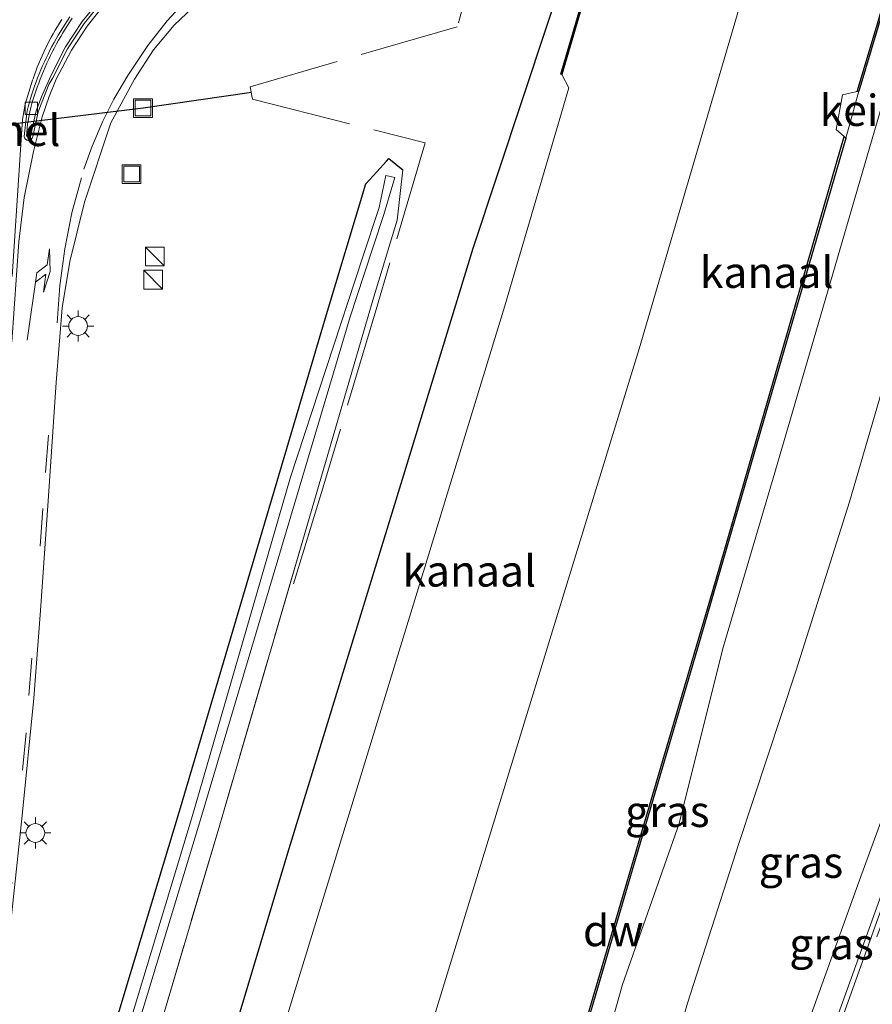
# Model space of a CAD drawing. Units: metres. Extents: x 224214 to 230008, y 506248 to 512500.
# Drawn here: x 224900 to 224968, y 507365 to 507444 of the extents above; entities that cross this region are included whole.
import ezdxf
from ezdxf.enums import TextEntityAlignment as Align

# ---------------------------------------------------------------- set-up
doc = ezdxf.new("R2010")
doc.units = ezdxf.units.M
doc.linetypes.add('IE-TERREINAFSCHEIDING', pattern=[10, 8, -2])
doc.linetypes.add('VW-3-9_STREEP', pattern=[12, 3, -9])
doc.layers.get('0').update_dxf_attribs({"lineweight": 25})
for name, color, linetype in [('B-ME-FV-FAUNAPASSAGE-FAUNATUNNEL-L-B1', 10, 'Continuous'), ('B-ME-GC-DAMWAND-GV-B6', 10, 'Continuous'), ('B-ME-GW-INSTEEKWATERGANG-L-B1', 10, 'Continuous'), ('B-ME-OB-BESCHOEIING-GV-B6', 10, 'Continuous')]:
    doc.layers.add(name, color=color, linetype=linetype)
for name, color, linetype, lineweight in [('B-ME-GW-KRUINLIJN-L-B1', 93, 'Continuous', 18), ('B-ME-GW-TEENLIJN-L-B1', 93, 'Continuous', 18), ('B-ME-IE-GRASLAND-GV-B6', 93, 'Continuous', 18), ('B-ME-IE-HULPGEOMETRIE-L-B1', 53, 'Continuous', 18), ('B-ME-IE-INRICHTINGSELEMENT-S-B1', 253, 'Continuous', 18), ('B-ME-IE-MEUBILAIR_WEGMEUBILAIR-LICHTMAST-S-B1', 8, 'Continuous', 18), ('B-ME-IE-TERREINAFSCHEIDING-RASTERHEKWERK-L-B1', 8, 'IE-TERREINAFSCHEIDING', 18), ('B-ME-OB-WATERLIJN-L-B1', 133, 'OB-WATERLIJN', 18), ('B-ME-OG-WATER-GV-B6', 153, 'Continuous', 18), ('B-ME-VH-VERH_SOORT-BETON-OVERIG-GV-B6', 8, 'IE-TERREINAFSCHEIDING-NATUURLIJK-HOUTWAL', 18), ('B-ME-VH-VERH_SOORT-BITUMEN-GV-B6', 8, 'IE-TERREINAFSCHEIDING-NATUURLIJK-HOUTWAL', 18), ('B-ME-VH-VERH_SOORT-GV-B6', 8, 'Continuous', 18), ('B-ME-VH-VERH_SOORT-KLINKERS-GV-B6', 8, 'IE-TERREINAFSCHEIDING-NATUURLIJK-HOUTWAL', 18), ('B-ME-VV-KOLK-S-B1', 8, 'Continuous', 18), ('B-ME-VW-MARKERING-39STREEP-015-L-B1', 255, 'VW-3-9_STREEP', 18), ('B-ME-VW-MARKERING-PIJLRE750-S-B1', 7, 'Continuous', 18), ('B-ME-VW-MARKERING-STREEP-015-L-B1', 7, 'Continuous', 18)]:
    doc.layers.add(name, color=color, linetype=linetype, lineweight=lineweight)
doc.styles.add('NLCS-ISO', font='NLCS-ISO.TTF')
doc.linetypes.add('IE-TERREINAFSCHEIDING-NATUURLIJK-HOUTWAL', pattern='A,7,-1.5,[67,NLCS.SHX,S=0.75,R=45,X=0,Y=0],-1.5,7,-1.5,[70,NLCS.SHX,S=0.75,R=0,X=0,Y=0],-1.5', length=20)
doc.linetypes.add('OB-WATERLIJN', pattern='A,10,[32,NLCS.SHX,S=2,R=0,X=0,Y=0],-12', length=22)

# ---------------------------------------------------------------- blocks, each defined once
blk = doc.blocks.new('pijlr')
for p, q in [((0, 0, 0.1), (5.45, 0, 0.1)), ((5.45, -0.75, 0.1), (4.7, 0, 0.1)), ((6.2, -0.75, 0.1), (5.45, 0, 0.1)), ((4, -0.75, 0.1), (5.45, -0.75, 0.1)), ((5.7, -1.05, 0.1), (4, -0.75, 0.1)), ((7.5, -0.75, 0.1), (5.7, -1.05, 0.1)), ((7.5, -0.75, 0.1), (6.2, -0.75, 0.1))]:
    blk.add_line(p, q)
blk = doc.blocks.new('kast')
blk.add_line((-0.75, -0.75), (0.75, 0.75))
blk.add_lwpolyline([(-0.75, 0.75), (0.75, 0.75), (0.75, -0.75), (-0.75, -0.75)], close=True)
blk = doc.blocks.new('lantaarnpaal')
for p, q in [((-0.884, 0.884), (-0.53, 0.53)), ((0, 0.75), (0, 1.25)), ((0.53, 0.53), (0.884, 0.884)), ((-0.75, 0), (-1.25, 0)), ((0.75, 0), (1.25, 0)), ((-0.53, -0.53), (-0.884, -0.884)), ((0, -0.75), (0, -1.25)), ((0.53, -0.53), (0.884, -0.884))]:
    blk.add_line(p, q)
blk.add_circle((0, 0), 0.75)
blk = doc.blocks.new('kolk')
blk.add_lwpolyline([(-0.5, -0.5), (0.5, -0.5), (0.5, 0.5), (-0.5, 0.5)], close=True)
blk = doc.blocks.new('put')
for p, q in [((0.75, 0.75), (-0.75, 0.75)), ((-0.75, 0.75), (-0.75, -0.75)), ((0.75, -0.75), (0.75, 0.75)), ((-0.75, -0.75), (0.75, -0.75))]:
    blk.add_line(p, q)
blk.add_lwpolyline([(-0.625, 0.625), (0.625, 0.625), (0.625, -0.625), (-0.625, -0.625)], close=True)

msp = doc.modelspace()

# ---------------------------------------------------------------- linework, layer by layer
at = {"layer": 'B-ME-FV-FAUNAPASSAGE-FAUNATUNNEL-L-B1'}
msp.add_polyline3d([(224918.595, 507438.205, 5.891), (224909.917, 507436.956, 4.723), (224880.218, 507433.327, 4.487), (224872.381, 507432.182, 6.073)], dxfattribs=at)
at = {"layer": 'B-ME-GC-DAMWAND-GV-B6'}
for points in [[(224967.183, 507438.313, 5.094), (224967.051, 507438.284, 4.731), (224968.592, 507443.436, 4.731), (224975.829, 507468.169, 4.731), (224977.658, 507474.386, 4.731), (224978.686, 507477.92, 4.731), (224978.787, 507477.839, 5.218), (224977.773, 507474.352, 5.226), (224975.944, 507468.135, 5.049), (224975.91, 507468.017, 5.049), (224968.869, 507443.955, 5.107), (224968.707, 507443.402, 5.108), (224967.183, 507438.313, 5.094)], [(224933.58, 507323.469, 5.191), (224933.444, 507323.402, 4.731), (224941.565, 507350.952, 4.731), (224955.485, 507398.255, 4.731), (224966.011, 507434.685, 4.731), (224966.152, 507434.56, 5.191), (224960.278, 507414.41, 5.186), (224954.359, 507393.994, 5.187), (224948.373, 507373.713, 5.19), (224941.693, 507350.914, 5.17), (224935.984, 507331.895, 5.151), (224933.58, 507323.469, 5.191)]]:
    msp.add_polyline3d(points, dxfattribs=at)
at = {"layer": 'B-ME-GW-INSTEEKWATERGANG-L-B1'}
for points in [[(224944.237, 507449.619, 5.591), (224936.313, 507425.719, 6.735), (224930.64, 507407.236, 6.702), (224921.571, 507377.692, 6.65), (224907.655, 507331.292, 6.65), (224893.471, 507282.408, 6.738), (224885.666, 507262.189, 6.925), (224872.415, 507225.094, 6.905), (224858.013, 507176.768, 6.793), (224833.374, 507093.945, 6.833), (224810.823, 507018.069, 6.833)], [(224804.877, 507020.068, 6.465), (224815.735, 507056.531, 6.443), (224832.592, 507112.978, 6.431), (224848.606, 507165.405, 6.403), (224861.854, 507210.64, 6.419), (224877.34, 507262.006, 6.411), (224892.409, 507312.56, 6.379), (224908.482, 507366.287, 6.304), (224912.824, 507380.704, 6.298), (224924.511, 507420.178, 6.31), (224927.753, 507430.906, 6.512), (224928.621, 507431.859, 6.217), (224929.39, 507432.703, 6.198), (224929.586, 507432.918, 6.161), (224930.132, 507432.468, 5.609), (224930.698, 507432.002, 6.274)]]:
    msp.add_polyline3d(points, dxfattribs=at)
at = {"layer": 'B-ME-GW-KRUINLIJN-L-B1'}
for points in [[(224972.213, 507443.111, 6.836), (224971.707, 507442.613, 6.742), (224970.209, 507441.143, 6.463), (224968.072, 507433.862, 6.524), (224964.125, 507420.295, 6.447), (224960.325, 507407.335, 6.466), (224956.304, 507393.722, 6.466), (224952.804, 507379.712, 6.598), (224948.29, 507366.819, 6.467), (224944.442, 507353.21, 6.489), (224940.453, 507339.459, 6.533), (224936.622, 507326.69, 6.462), (224933.872, 507317.409, 6.427)], [(224944.883, 507313.556, 9.889), (224948.334, 507323.194, 10.145), (224953.017, 507335.708, 10.541), (224957.858, 507349.144, 10.891), (224962.644, 507362.416, 11.22), (224967.235, 507375.179, 11.555), (224972.22, 507388.802, 11.947), (224976.947, 507402.144, 12.236), (224981.477, 507415.729, 12.623), (224984.616, 507427.285, 13.05)]]:
    msp.add_polyline3d(points, dxfattribs=at)
at = {"layer": 'B-ME-GW-TEENLIJN-L-B1'}
msp.add_polyline3d([(224970.305, 507418.704, 6.92), (224966.446, 507405.446, 6.882), (224962.165, 507391.967, 6.86), (224957.596, 507378.12, 6.851), (224953.484, 507365.347, 6.817), (224949.594, 507351.565, 6.825)], dxfattribs=at)
at = {"layer": 'B-ME-IE-GRASLAND-GV-B6'}
for points in [[(224872.415, 507225.094, 6.905), (224885.666, 507262.189, 6.925), (224893.471, 507282.408, 6.738), (224907.655, 507331.292, 6.65), (224921.571, 507377.692, 6.65), (224930.64, 507407.236, 6.702), (224936.313, 507425.719, 6.735), (224944.237, 507449.619, 5.591), (224946.112, 507449.121, 5.035), (224944.934, 507445.112, 5.04), (224943.336, 507439.679, 5.063), (224943.432, 507439.651, 4.731), (224943.986, 507438.578, 4.731), (224938.877, 507421.13, 4.731), (224931.951, 507398.564, 4.731), (224922.19, 507366.76, 4.731), (224907.63, 507319.277, 4.731), (224893.591, 507272.162, 4.731), (224876.082, 507220.866, 4.731)], [(224944.237, 507449.619, 5.591), (224936.313, 507425.719, 6.735), (224930.64, 507407.236, 6.702), (224921.571, 507377.692, 6.65), (224907.655, 507331.292, 6.65)], [(224899.241, 507370.838, 6.744), (224900.252, 507380.347, 6.756), (224901.18, 507389.739, 6.761), (224901.719, 507396.756, 6.795), (224902.336, 507405.538, 6.768), (224902.974, 507414.998, 6.754), (224903.438, 507420.968, 6.745), (224904.051, 507424.691, 6.742), (224905.233, 507429.429, 6.773), (224907.33, 507435.785, 6.806), (224908.157, 507437.305, 6.876), (224909.24, 507439.28, 6.886), (224910.753, 507441.624, 6.933), (224912.409, 507443.586, 6.996), (224914.386, 507445.451, 6.999)], [(224941.693, 507350.914, 5.17), (224948.373, 507373.713, 5.19), (224954.359, 507393.994, 5.187), (224960.278, 507414.41, 5.186), (224966.152, 507434.56, 5.191), (224967.183, 507438.313, 5.094), (224968.707, 507443.402, 5.108), (224968.869, 507443.955, 5.107), (224970.866, 507443.435, 5.856), (224970.835, 507442.698, 6.243), (224971.707, 507442.613, 6.742), (224970.209, 507441.143, 6.463), (224968.072, 507433.862, 6.524), (224964.125, 507420.295, 6.447), (224960.325, 507407.335, 6.466), (224956.304, 507393.722, 6.466), (224952.804, 507379.712, 6.598), (224948.29, 507366.819, 6.467), (224944.442, 507353.21, 6.489)], [(224944.442, 507353.21, 6.489), (224948.29, 507366.819, 6.467), (224952.804, 507379.712, 6.598), (224956.304, 507393.722, 6.466), (224960.325, 507407.335, 6.466), (224964.125, 507420.295, 6.447), (224968.072, 507433.862, 6.524), (224970.209, 507441.143, 6.463), (224971.707, 507442.613, 6.742), (224979.588, 507441.847, 6.847)], [(224949.594, 507351.565, 6.825), (224953.484, 507365.347, 6.817), (224957.596, 507378.12, 6.851), (224962.165, 507391.967, 6.86), (224966.446, 507405.446, 6.882), (224970.305, 507418.704, 6.92), (224973.615, 507430.608, 6.935), (224974.428, 507433.697, 6.908), (224976.019, 507438.539, 6.774), (224977.912, 507439.674, 7.13), (224980.636, 507436.562, 9.28), (224983.986, 507435.409, 10.867), (224985.453, 507432.466, 12.87)], [(224815.735, 507056.531, 6.443), (224832.592, 507112.978, 6.431), (224848.606, 507165.405, 6.403), (224861.854, 507210.64, 6.419), (224877.34, 507262.006, 6.411), (224892.409, 507312.56, 6.379), (224908.482, 507366.287, 6.304), (224912.824, 507380.704, 6.298), (224924.511, 507420.178, 6.31), (224927.753, 507430.906, 6.512), (224928.621, 507431.859, 6.217), (224929.39, 507432.703, 6.198), (224929.586, 507432.918, 6.161), (224930.132, 507432.468, 5.609), (224930.698, 507432.002, 6.274), (224930.243, 507427.996, 6.399), (224928.301, 507421.595, 6.258), (224916.054, 507379.592, 6.513), (224906.282, 507346.59, 6.519), (224887.323, 507286.412, 6.467), (224868.883, 507225.275, 6.515), (224837.687, 507121.412, 6.423), (224818.62, 507057.48, 6.347)], [(224817.978, 507053.093, 6.825), (224837.469, 507118.256, 6.917), (224856.365, 507181.764, 6.825), (224869.41, 507225.115, 6.853), (224887.323, 507286.412, 6.467), (224906.282, 507346.59, 6.519), (224916.054, 507379.592, 6.513), (224928.301, 507421.595, 6.258), (224930.243, 507427.996, 6.399), (224930.698, 507432.002, 6.274), (224930.132, 507432.468, 5.609), (224929.586, 507432.918, 6.161), (224929.39, 507432.703, 6.198), (224928.621, 507431.859, 6.217), (224927.753, 507430.906, 6.512), (224924.511, 507420.178, 6.31), (224912.824, 507380.704, 6.298), (224908.482, 507366.287, 6.304), (224892.409, 507312.56, 6.379), (224877.34, 507262.006, 6.411), (224861.854, 507210.64, 6.419), (224848.606, 507165.405, 6.403), (224832.592, 507112.978, 6.431), (224815.735, 507056.531, 6.443)], [(224985.453, 507432.466, 12.87), (224985.294, 507431.907, 12.905), (224985.924, 507431.768, 12.909), (224985.902, 507431.694, 13.089), (224986.114, 507431.619, 13.11), (224986.191, 507431.592, 13.117), (224984.616, 507427.285, 13.05), (224981.477, 507415.729, 12.623), (224976.947, 507402.144, 12.236), (224972.22, 507388.802, 11.947), (224967.235, 507375.179, 11.555), (224962.644, 507362.416, 11.22)], [(224817.91, 507057.966, 5.384), (224833.67, 507110.793, 5.415), (224850.367, 507166.792, 5.439), (224867.624, 507224.824, 5.411), (224884.671, 507280.759, 5.312), (224900.72, 507334.621, 5.316), (224914.549, 507380.11, 5.31), (224926.496, 507420.25, 5.306), (224927.589, 507423.585, 5.531), (224929.181, 507428.442, 5.574), (224930.051, 507431.409, 5.643), (224929.83, 507431.452, 5.423), (224929.341, 507431.548, 5.687), (224928.8, 507429.003, 5.567), (224927.502, 507425.053, 5.517), (224921.682, 507407.343, 5.311), (224921.627, 507407.161, 5.305), (224913.884, 507380.339, 5.307), (224888.612, 507296.876, 5.368), (224864.891, 507217.488, 5.447), (224847.355, 507158.711, 5.443), (224831.152, 507104.719, 5.411), (224815.484, 507052.301, 5.352)], [(224962.644, 507362.416, 11.22), (224967.235, 507375.179, 11.555), (224972.22, 507388.802, 11.947), (224976.947, 507402.144, 12.236), (224981.477, 507415.729, 12.623), (224984.616, 507427.285, 13.05), (224985.055, 507427.11, 13.046), (224985.123, 507427.083, 12.941), (224985.119, 507425.423, 12.9), (224985.057, 507423.47, 12.878), (224985.006, 507421.8, 12.849), (224984.611, 507421.758, 12.83), (224984.537, 507420.737, 12.818), (224984.432, 507419.873, 12.798), (224984.318, 507418.912, 12.784), (224984.121, 507418.172, 12.781), (224982.086, 507411.603, 12.625), (224979.954, 507405.152, 12.455), (224976.384, 507394.61, 12.196), (224972.186, 507382.848, 11.897), (224965.888, 507365.395, 11.44), (224956.33, 507339.052, 10.767)], [(224970.305, 507418.704, 6.92), (224966.446, 507405.446, 6.882), (224962.165, 507391.967, 6.86), (224957.596, 507378.12, 6.851), (224953.484, 507365.347, 6.817), (224949.594, 507351.565, 6.825)]]:
    msp.add_polyline3d(points, dxfattribs=at)
at = {"layer": 'B-ME-IE-HULPGEOMETRIE-L-B1'}
msp.add_polyline3d([(224920.306, 507322.156, 4.731), (224932.927, 507363.315, 4.731), (224942.688, 507395.119, 4.731), (224949.614, 507417.685, 4.731), (224965.561, 507472.067, 4.731), (224978.136, 507514.993, 4.731), (224984.51, 507536.398, 4.731)], dxfattribs=at)
at = {"layer": 'B-ME-IE-TERREINAFSCHEIDING-RASTERHEKWERK-L-B1'}
for points in [[(224944.237, 507449.619, 5.591), (224941.535, 507450.122, 6.727), (224937.292, 507451.483, 6.863), (224935.059, 507443.464, 6.544), (224918.478, 507438.663, 6.38), (224918.688, 507437.673, 6.53), (224932.482, 507434.171, 6.249), (224928.582, 507420.841, 6.329), (224924.302, 507406.534, 6.323), (224921.757, 507398.202, 6.252)], [(224930.698, 507432.002, 6.274), (224930.243, 507427.996, 6.399), (224928.301, 507421.595, 6.258), (224916.054, 507379.592, 6.513), (224906.282, 507346.59, 6.519), (224887.323, 507286.412, 6.467), (224868.883, 507225.275, 6.515), (224837.687, 507121.412, 6.423), (224818.62, 507057.48, 6.347), (224807.287, 507019.258, 6.375)]]:
    msp.add_polyline3d(points, dxfattribs=at)
at = {"layer": 'B-ME-OB-BESCHOEIING-GV-B6'}
msp.add_polyline3d([(224945.03, 507445.084, 4.731), (224943.432, 507439.651, 4.731), (224943.336, 507439.679, 5.063), (224944.934, 507445.112, 5.04), (224946.112, 507449.121, 5.035), (224946.232, 507449.529, 5.075), (224953.972, 507475.815, 5.031), (224954.098, 507476.239, 5.028), (224955.306, 507480.3, 5.054), (224956.839, 507485.337, 5.071), (224956.934, 507485.309, 4.731), (224955.402, 507480.272, 4.731), (224954.048, 507475.72, 4.731), (224946.362, 507449.617, 4.731), (224945.03, 507445.084, 4.731)], dxfattribs=at)
at = {"layer": 'B-ME-OB-WATERLIJN-L-B1'}
for points in [[(224943.432, 507439.651, 4.731), (224945.03, 507445.084, 4.731), (224946.362, 507449.617, 4.731), (224954.048, 507475.72, 4.731), (224955.402, 507480.272, 4.731), (224956.934, 507485.309, 4.731)], [(224967.051, 507438.284, 4.731), (224968.592, 507443.436, 4.731), (224975.829, 507468.169, 4.731), (224977.658, 507474.386, 4.731), (224978.686, 507477.92, 4.731)], [(224815.612, 507016.459, 4.731), (224822.001, 507038.298, 4.731), (224835.329, 507085.758, 4.731), (224850.982, 507135.296, 4.731), (224864.748, 507181.554, 4.731), (224876.082, 507220.866, 4.731), (224893.591, 507272.162, 4.731), (224907.63, 507319.277, 4.731), (224922.19, 507366.76, 4.731), (224931.951, 507398.564, 4.731), (224938.877, 507421.13, 4.731), (224943.986, 507438.578, 4.731), (224943.432, 507439.651, 4.731)], [(224966.011, 507434.685, 4.731), (224965.381, 507435.242, 4.731), (224965.874, 507438.022, 4.731), (224967.051, 507438.284, 4.731)], [(224933.444, 507323.402, 4.731), (224941.565, 507350.952, 4.731), (224955.485, 507398.255, 4.731), (224966.011, 507434.685, 4.731)]]:
    msp.add_polyline3d(points, dxfattribs=at)
at = {"layer": 'B-ME-OG-WATER-GV-B6'}
for points in [[(224822.001, 507038.298, 4.731), (224835.329, 507085.758, 4.731), (224850.982, 507135.296, 4.731), (224864.748, 507181.554, 4.731), (224876.082, 507220.866, 4.731), (224893.591, 507272.162, 4.731), (224907.63, 507319.277, 4.731), (224922.19, 507366.76, 4.731), (224931.951, 507398.564, 4.731), (224938.877, 507421.13, 4.731), (224943.986, 507438.578, 4.731), (224943.432, 507439.651, 4.731), (224945.03, 507445.084, 4.731), (224946.362, 507449.617, 4.731), (224954.048, 507475.72, 4.731), (224955.402, 507480.272, 4.731), (224956.934, 507485.309, 4.731), (224957.844, 507485.821, 4.731), (224967.399, 507518.438, 4.731), (224977.39, 507551.986, 4.731), (224995.942, 507614.475, 4.731), (225008.59, 507659.551, 4.731), (225025.127, 507715.902, 4.731), (225035.8814, 507712.5165, 4.731)], [(225035.8814, 507712.5165, 4.731), (225019.327, 507656.106, 4.731), (225006.679, 507611.03, 4.731), (224988.126, 507548.541, 4.731), (224984.51, 507536.398, 4.731), (224978.136, 507514.993, 4.731), (224965.561, 507472.067, 4.731), (224949.614, 507417.685, 4.731), (224942.688, 507395.119, 4.731), (224932.927, 507363.315, 4.731), (224920.306, 507322.156, 4.731), (224918.367, 507315.832, 4.731), (224904.328, 507268.717, 4.731), (224887.123, 507218.312, 4.731), (224851.499, 507099.509, 4.731), (224819.378, 507015.193, 4.731)], [(224932.927, 507363.315, 4.731), (224942.688, 507395.119, 4.731), (224949.614, 507417.685, 4.731), (224965.561, 507472.067, 4.731), (224978.136, 507514.993, 4.731), (224984.51, 507536.398, 4.731), (224995.021, 507534.053, 4.731), (224989.715, 507515.175, 4.731), (224984.126, 507496.095, 4.731), (224979.824, 507481.835, 4.731), (224978.711, 507481.571, 4.371), (224978.036, 507478.458, 4.371), (224978.686, 507477.92, 4.731), (224977.658, 507474.386, 4.731), (224975.829, 507468.169, 4.731), (224968.592, 507443.436, 4.731), (224967.051, 507438.284, 4.731), (224965.874, 507438.022, 4.731), (224965.381, 507435.242, 4.731), (224966.011, 507434.685, 4.731), (224955.485, 507398.255, 4.731), (224941.565, 507350.952, 4.731)], [(224815.484, 507052.301, 5.352), (224831.152, 507104.719, 5.411), (224847.355, 507158.711, 5.443), (224864.891, 507217.488, 5.447), (224888.612, 507296.876, 5.368), (224913.884, 507380.339, 5.307), (224921.627, 507407.161, 5.305), (224921.682, 507407.343, 5.311), (224927.502, 507425.053, 5.517), (224928.8, 507429.003, 5.567), (224929.341, 507431.548, 5.687), (224929.83, 507431.452, 5.423), (224930.051, 507431.409, 5.643), (224929.181, 507428.442, 5.574), (224927.589, 507423.585, 5.531), (224926.496, 507420.25, 5.306), (224914.549, 507380.11, 5.31), (224900.72, 507334.621, 5.316), (224884.671, 507280.759, 5.312), (224867.624, 507224.824, 5.411), (224850.367, 507166.792, 5.439), (224833.67, 507110.793, 5.415), (224817.91, 507057.966, 5.384)]]:
    msp.add_polyline3d(points, dxfattribs=at)
at = {"layer": 'B-ME-VH-VERH_SOORT-BETON-OVERIG-GV-B6'}
for points in [[(224904.257, 507444.138, 7.193), (224904.064, 507443.853, 7.187), (224903.876, 507443.565, 7.182), (224903.693, 507443.274, 7.176), (224903.513, 507442.981, 7.17), (224903.337, 507442.685, 7.165), (224903.166, 507442.387, 7.159), (224902.999, 507442.086, 7.154), (224902.837, 507441.783, 7.148), (224902.679, 507441.477, 7.142), (224902.525, 507441.169, 7.137), (224902.375, 507440.86, 7.131), (224902.231, 507440.548, 7.126), (224902.09, 507440.234, 7.12), (224901.954, 507439.918, 7.115), (224901.823, 507439.6, 7.109), (224901.696, 507439.28, 7.104), (224901.574, 507438.958, 7.098), (224901.457, 507438.635, 7.093), (224901.344, 507438.31, 7.087), (224901.235, 507437.984, 7.082), (224901.132, 507437.656, 7.076), (224901.033, 507437.326, 7.071), (224900.939, 507436.995, 7.065), (224900.85, 507436.663, 7.06), (224900.685, 507435.671, 7.034), (224900.604, 507434.719, 7.007), (224900.914, 507434.679, 6.996), (224901.367, 507436.728, 7.037), (224901.791, 507437.847, 7.046), (224902.533, 507439.532, 6.933), (224903.722, 507441.858, 6.975), (224905.052, 507443.888, 6.98), (224906.57, 507445.756, 7.027)], [(224906.732, 507445.594, 7.027), (224905.214, 507443.726, 6.98), (224903.884, 507441.696, 6.975), (224902.695, 507439.37, 6.933), (224902.471, 507438.969, 6.945), (224902.393, 507438.84, 6.938), (224901.539, 507436.656, 6.956), (224901.093, 507434.669, 6.904), (224901.056, 507434.548, 6.906), (224900.977, 507434.449, 6.91), (224900.867, 507434.385, 6.916), (224900.742, 507434.365, 6.924), (224900.619, 507434.393, 6.931), (224900.513, 507434.464, 6.937), (224900.441, 507434.568, 6.941), (224900.412, 507434.691, 6.943), (224900.512, 507435.649, 6.943), (224900.642, 507436.732, 6.928), (224900.731, 507437.067, 6.933), (224900.824, 507437.4, 6.939), (224900.923, 507437.732, 6.944), (224901.026, 507438.062, 6.95), (224901.134, 507438.391, 6.955), (224901.247, 507438.718, 6.961), (224901.365, 507439.044, 6.966), (224901.487, 507439.368, 6.972), (224901.614, 507439.69, 6.977), (224901.746, 507440.01, 6.983), (224901.882, 507440.328, 6.988), (224902.023, 507440.644, 6.994), (224902.169, 507440.958, 7), (224902.319, 507441.27, 7.005), (224902.474, 507441.58, 7.011), (224902.633, 507441.887, 7.016), (224902.796, 507442.192, 7.022), (224902.964, 507442.495, 7.028), (224903.137, 507442.795, 7.033), (224903.314, 507443.093, 7.039), (224903.495, 507443.388, 7.045), (224903.68, 507443.68, 7.05), (224903.87, 507443.97, 7.056), (224904.064, 507444.257, 7.061)]]:
    msp.add_polyline3d(points, dxfattribs=at)
at = {"layer": 'B-ME-VH-VERH_SOORT-BITUMEN-GV-B6'}
for points in [[(224914.386, 507445.451, 6.999), (224912.409, 507443.586, 6.996), (224910.753, 507441.624, 6.933), (224909.24, 507439.28, 6.886), (224908.157, 507437.305, 6.876), (224907.33, 507435.785, 6.806), (224905.233, 507429.429, 6.773), (224904.051, 507424.691, 6.742), (224903.438, 507420.968, 6.745), (224902.974, 507414.998, 6.754), (224902.336, 507405.538, 6.768), (224901.719, 507396.756, 6.795), (224901.18, 507389.739, 6.761), (224900.252, 507380.347, 6.756), (224899.241, 507370.838, 6.744)], [(224904.064, 507444.257, 7.061), (224903.87, 507443.97, 7.056), (224903.68, 507443.68, 7.05), (224903.495, 507443.388, 7.045), (224903.314, 507443.093, 7.039), (224903.137, 507442.795, 7.033), (224902.964, 507442.495, 7.028), (224902.796, 507442.192, 7.022), (224902.633, 507441.887, 7.016), (224902.474, 507441.58, 7.011), (224902.319, 507441.27, 7.005), (224902.169, 507440.958, 7), (224902.023, 507440.644, 6.994), (224901.882, 507440.328, 6.988), (224901.746, 507440.01, 6.983), (224901.614, 507439.69, 6.977), (224901.487, 507439.368, 6.972), (224901.365, 507439.044, 6.966), (224901.247, 507438.718, 6.961), (224901.134, 507438.391, 6.955), (224901.026, 507438.062, 6.95), (224900.923, 507437.732, 6.944), (224900.824, 507437.4, 6.939), (224900.731, 507437.067, 6.933), (224900.642, 507436.732, 6.928), (224900.512, 507435.649, 6.943), (224900.412, 507434.691, 6.943), (224900.441, 507434.568, 6.941), (224900.513, 507434.464, 6.937), (224900.619, 507434.393, 6.931), (224900.742, 507434.365, 6.924), (224900.867, 507434.385, 6.916), (224900.977, 507434.449, 6.91), (224901.056, 507434.548, 6.906), (224901.093, 507434.669, 6.904), (224901.539, 507436.656, 6.956), (224902.393, 507438.84, 6.938), (224902.471, 507438.969, 6.945), (224902.695, 507439.37, 6.933), (224903.884, 507441.696, 6.975), (224905.214, 507443.726, 6.98), (224906.732, 507445.594, 7.027)], [(224965.681, 507363.694, 11.408), (224969.111, 507373.213, 11.652), (224973.185, 507384.5, 11.945), (224977.218, 507395.891, 12.242), (224980.693, 507406.134, 12.501), (224984.029, 507416.523, 12.761), (224984.521, 507418.189, 12.793), (224984.903, 507419.927, 12.832), (224984.999, 507421.578, 12.855), (224985.006, 507421.8, 12.849), (224985.057, 507423.47, 12.878), (224985.119, 507425.423, 12.9), (224985.123, 507427.083, 12.941), (224985.174, 507427.225, 12.936), (224986.675, 507431.322, 13.037), (224987.024, 507431.226, 13.045), (224988.061, 507434.666, 13.063), (224989.876, 507434.122, 13.1), (224993.403, 507433.064, 13.1), (224995.305, 507432.494, 13.063)]]:
    msp.add_polyline3d(points, dxfattribs=at)
at = {"layer": 'B-ME-VH-VERH_SOORT-GV-B6'}
for points in [[(224967.183, 507438.313, 5.094), (224966.152, 507434.56, 5.191), (224966.011, 507434.685, 4.731), (224965.381, 507435.242, 4.731), (224965.874, 507438.022, 4.731), (224967.051, 507438.284, 4.731), (224967.183, 507438.313, 5.094)], [(224956.33, 507339.052, 10.767), (224965.888, 507365.395, 11.44), (224972.186, 507382.848, 11.897), (224976.384, 507394.61, 12.196), (224979.954, 507405.152, 12.455), (224982.086, 507411.603, 12.625), (224984.121, 507418.172, 12.781), (224984.318, 507418.912, 12.784), (224984.432, 507419.873, 12.798), (224984.537, 507420.737, 12.818), (224984.611, 507421.758, 12.83), (224985.006, 507421.8, 12.849), (224984.999, 507421.578, 12.855), (224984.903, 507419.927, 12.832), (224984.521, 507418.189, 12.793), (224984.029, 507416.523, 12.761), (224980.693, 507406.134, 12.501), (224977.218, 507395.891, 12.242), (224973.185, 507384.5, 11.945), (224969.111, 507373.213, 11.652), (224965.681, 507363.694, 11.408)]]:
    msp.add_polyline3d(points, dxfattribs=at)
at = {"layer": 'B-ME-VH-VERH_SOORT-KLINKERS-GV-B6'}
msp.add_polyline3d([(224906.57, 507445.756, 7.027), (224905.052, 507443.888, 6.98), (224903.722, 507441.858, 6.975), (224902.533, 507439.532, 6.933), (224901.791, 507437.847, 7.046), (224901.367, 507436.728, 7.037), (224900.914, 507434.679, 6.996), (224900.604, 507434.719, 7.007), (224900.685, 507435.671, 7.034), (224900.85, 507436.663, 7.06), (224900.939, 507436.995, 7.065), (224901.033, 507437.326, 7.071), (224901.132, 507437.656, 7.076), (224901.235, 507437.984, 7.082), (224901.344, 507438.31, 7.087), (224901.457, 507438.635, 7.093), (224901.574, 507438.958, 7.098), (224901.696, 507439.28, 7.104), (224901.823, 507439.6, 7.109), (224901.954, 507439.918, 7.115), (224902.09, 507440.234, 7.12), (224902.231, 507440.548, 7.126), (224902.375, 507440.86, 7.131), (224902.525, 507441.169, 7.137), (224902.679, 507441.477, 7.142), (224902.837, 507441.783, 7.148), (224902.999, 507442.086, 7.154), (224903.166, 507442.387, 7.159), (224903.337, 507442.685, 7.165), (224903.513, 507442.981, 7.17), (224903.693, 507443.274, 7.176), (224903.876, 507443.565, 7.182), (224904.064, 507443.853, 7.187), (224904.257, 507444.138, 7.193)], dxfattribs=at)
at = {"layer": 'B-ME-VW-MARKERING-39STREEP-015-L-B1'}
for points in [[(224989.876, 507434.122, 13.1), (224989.057, 507431.376, 13.084), (224984.319, 507416.049, 12.766), (224981.004, 507405.75, 12.504), (224977.693, 507396.084, 12.259), (224973.732, 507384.782, 11.966), (224969.656, 507373.452, 11.675), (224965.909, 507363.092, 11.408), (224961.814, 507351.8, 11.111), (224957.712, 507340.47, 10.831), (224953.588, 507329.185, 10.539), (224949.479, 507317.902, 10.25), (224947.565, 507312.618, 10.115)], [(224904.9923, 507431.3754, 6.8237), (224904.2315, 507428.5671, 6.8062), (224903.6575, 507425.6876, 6.7933), (224903.266, 507422.7591, 6.7889), (224901.9001, 507404.9049, 6.7926), (224900.5725, 507386.9612, 6.8061), (224898.8429, 507369.0993, 6.7748), (224897.3982, 507357.1939, 6.7979), (224896.1039, 507348.2702, 6.7913), (224894.4719, 507339.4039, 6.7692), (224892.588, 507330.6001, 6.76), (224891.1324, 507324.7581, 6.7589), (224889.4345, 507319.0187, 6.764), (224883.9045, 507301.6796, 6.8564), (224879.9616, 507290.2437, 6.871), (224875.9104, 507278.8161, 6.8845), (224874.0098, 507273.1033, 6.8934), (224866.0936, 507246.5416, 6.8959)]]:
    msp.add_polyline3d(points, dxfattribs=at)
at = {"layer": 'B-ME-VW-MARKERING-STREEP-015-L-B1'}
for points in [[(224943.786, 507453.582, 6.921), (224939.675, 507454.035, 6.88), (224939.65, 507454.038, 6.879), (224938.925, 507454.118, 6.872), (224936.997, 507454.241, 6.866), (224935.717, 507454.231, 6.846), (224933.035, 507454.191, 6.837), (224930.098, 507453.887, 6.862), (224928.073, 507453.5, 6.892), (224924.557, 507452.571, 6.946), (224921.256, 507451.286, 6.987), (224918.715, 507449.996, 7.031), (224916.235, 507448.287, 7.046), (224913.774, 507446.049, 7.048), (224911.854, 507443.922, 6.986), (224910.306, 507441.959, 6.959), (224908.696, 507439.557, 6.905), (224907.575, 507437.657, 6.878), (224906.705, 507435.917, 6.866), (224905.8356, 507433.9085, 6.847), (224905.1847, 507432.0596, 6.8315)], [(224899.4192, 507418.2615, 6.8838), (224899.9857, 507426.2603, 6.8981), (224900.4186, 507429.7987, 6.9183), (224901.1616, 507433.4749, 6.9224), (224901.844, 507436.263, 6.897), (224902.405, 507437.889, 6.929), (224902.961, 507439.281, 6.94), (224904.185, 507441.594, 6.971), (224905.446, 507443.517, 6.994), (224906.996, 507445.456, 7.023), (224908.457, 507446.964, 7.056), (224910.468, 507448.7, 7.101)], [(224899.4412, 507423.4798, 6.8949), (224900.2618, 507436.0477, 6.9682), (224900.4753, 507437.2805, 6.9891), (224901.086, 507439.201, 7.0196), (224901.12, 507439.301, 7.003), (224901.229, 507439.612, 7.008), (224901.342, 507439.921, 7.013), (224901.46, 507440.229, 7.018), (224901.583, 507440.534, 7.022), (224901.711, 507440.838, 7.027), (224901.843, 507441.14, 7.032), (224901.98, 507441.439, 7.037), (224902.122, 507441.737, 7.042), (224902.268, 507442.032, 7.047), (224902.419, 507442.325, 7.052), (224902.574, 507442.615, 7.057), (224902.734, 507442.903, 7.062), (224902.898, 507443.189, 7.067), (224903.067, 507443.472, 7.073), (224903.24, 507443.752, 7.078), (224903.417, 507444.03, 7.083)]]:
    msp.add_polyline3d(points, dxfattribs=at)

# ---------------------------------------------------------------- block references
at = {"layer": 'B-ME-IE-INRICHTINGSELEMENT-S-B1', "rotation": 90}
for name, p in [('put', (224909.917, 507436.956, 6.774)), ('put', (224909.001, 507431.675, 5.487)), ('kast', (224910.863, 507425.083, 7.893)), ('kast', (224910.735, 507423.227, 7.679))]:
    msp.add_blockref(name, p, dxfattribs=at)
at = {"layer": 'B-ME-IE-MEUBILAIR_WEGMEUBILAIR-LICHTMAST-S-B1', "rotation": 90}
for p in [(224904.727, 507419.516, 6.625), (224901.304, 507378.952, 6.678)]:
    msp.add_blockref('lantaarnpaal', p, dxfattribs=at)
at = {"layer": 'B-ME-VV-KOLK-S-B1', "rotation": 90}
msp.add_blockref('kolk', (224900.986, 507436.93, 7.056), dxfattribs=at)
at = {"layer": 'B-ME-VW-MARKERING-PIJLRE750-S-B1', "rotation": 82}
msp.add_blockref('pijlr', (224900.653, 507418.374, 6.938), dxfattribs=at)

# ---------------------------------------------------------------- texts
at = {"layer": 'B-ME-FV-FAUNAPASSAGE-FAUNATUNNEL-L-B1', "ltscale": 0.2, "style": 'NLCS-ISO'}
msp.add_text('ecotunnel', height=2.5, dxfattribs=at).set_placement((224895.2777, 507435.1675), align=Align.MIDDLE_CENTER)
at = {"layer": 'B-ME-GC-DAMWAND-GV-B6', "ltscale": 0.2, "style": 'NLCS-ISO'}
msp.add_text('dw', height=2.5, dxfattribs=at).set_placement((224947.542, 507371.1432), align=Align.MIDDLE_CENTER)
at = {"layer": 'B-ME-IE-GRASLAND-GV-B6', "ltscale": 0.2, "style": 'NLCS-ISO'}
for p in [(224951.867, 507380.682), (224962.553, 507376.615), (224965.003, 507370.082)]:
    msp.add_text('gras', height=2.5, dxfattribs=at).set_placement(p, align=Align.MIDDLE_CENTER)
at = {"layer": 'B-ME-OG-WATER-GV-B6', "ltscale": 0.2, "style": 'NLCS-ISO'}
for p in [(224959.8149, 507423.815), (224936.0198, 507399.9155)]:
    msp.add_text('kanaal', height=2.5, dxfattribs=at).set_placement(p, align=Align.MIDDLE_CENTER)
at = {"layer": 'B-ME-VH-VERH_SOORT-GV-B6', "ltscale": 0.2, "style": 'NLCS-ISO'}
msp.add_text('kei', height=2.5, dxfattribs=at).set_placement((224966.405, 507436.7741), align=Align.MIDDLE_CENTER)

doc.saveas('drawing.dxf')
